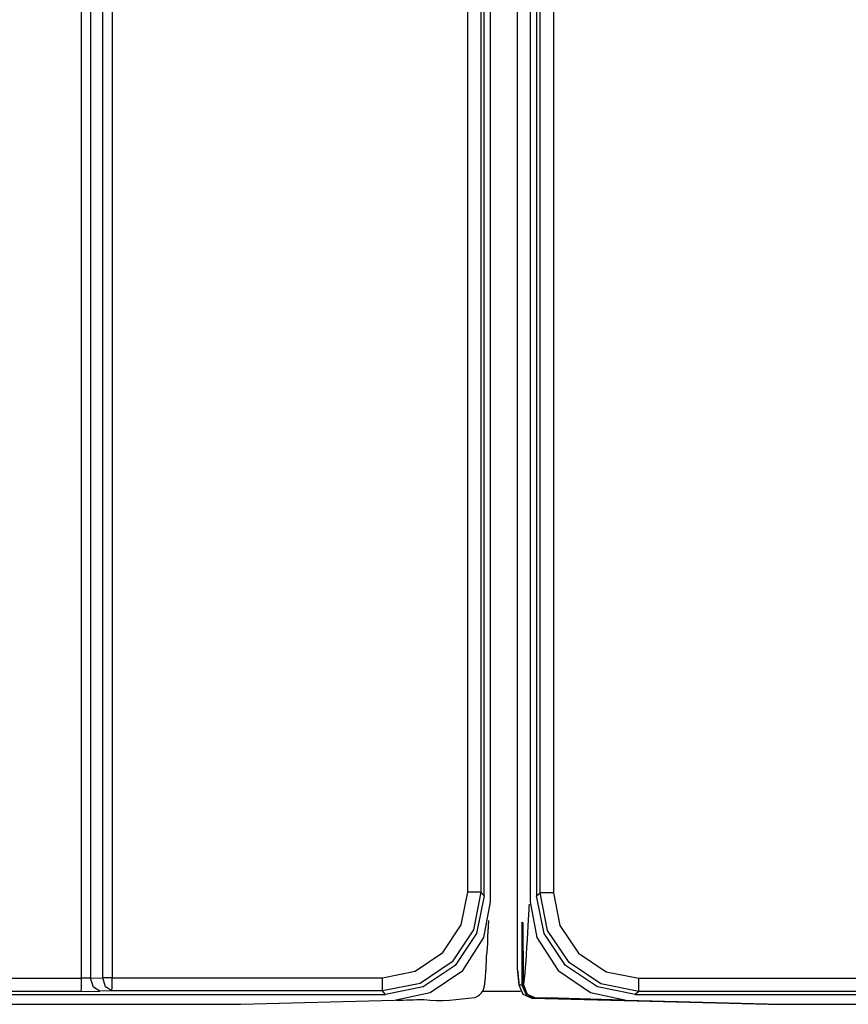
# Model space of a CAD drawing. Extents: x -92 to 151, y -167 to 128.
# Drawn here: x 126 to 139, y -49 to -34 of the extents above; entities that cross this region are included whole.
import ezdxf

# ---------------------------------------------------------------- set-up
doc = ezdxf.new("R2010")
doc.units = 0
doc.header["$MEASUREMENT"] = 0
doc.layers.add('VRSTVA_1', color=7, linetype='CONTINUOUS')

msp = doc.modelspace()

# ---------------------------------------------------------------- linework, layer by layer
at = {"layer": 'VRSTVA_1', "color": 7}
for points in [[(133.483, -4.888), (133.483, -47.698)], [(133.483, -4.888), (133.483, -47.698)], [(133.079, -47.232), (133.079, -5.354)], [(133.679, -5.354), (133.679, -47.232)], [(132.732, -47.088), (132.732, -5.498)], [(132.931, -5.498), (132.931, -47.088)], [(132.979, -47.143), (132.979, -5.442)], [(133.779, -5.442), (133.779, -47.143)], [(133.833, -47.097), (133.833, -5.49)], [(134.034, -5.49), (134.034, -47.097)], [(126.851, -48.396), (126.851, -29.324)], [(126.992, -29.324), (126.992, -48.393)], [(127.176, -48.388), (127.176, -29.324)], [(127.318, -29.324), (127.318, -48.388)], [(132.931, -47.088), (132.817, -47.662), (132.492, -48.149), (132.006, -48.474), (131.432, -48.588)], [(131.432, -48.388), (131.93, -48.289), (132.352, -48.007), (132.633, -47.586), (132.732, -47.088)], [(132.979, -47.143), (132.865, -47.717), (132.54, -48.204), (132.054, -48.529), (131.48, -48.643)], [(132.931, -47.088), (132.979, -47.143)], [(133.779, -47.143), (133.833, -47.097)], [(135.279, -48.643), (134.705, -48.529), (134.219, -48.204), (133.894, -47.717), (133.779, -47.143)], [(135.332, -48.596), (134.758, -48.481), (134.272, -48.157), (133.947, -47.67), (133.833, -47.097)], [(134.034, -47.097), (134.132, -47.594), (134.414, -48.015), (134.836, -48.297), (135.333, -48.396)], [(131.618, -48.732), (132.16, -48.615), (132.654, -48.279), (132.977, -47.777), (133.079, -47.232)], [(133.679, -47.232), (133.781, -47.777), (134.105, -48.279), (134.599, -48.615), (135.14, -48.732)], [(133.568, -47.618), (133.556, -47.55)], [(133.556, -47.55), (133.556, -48.499)], [(133.556, -47.55), (133.567, -47.55)], [(133.567, -47.55), (133.567, -47.552)], [(133.567, -47.55), (133.576, -48.406)], [(133.567, -47.552), (133.576, -48.408)], [(133.485, -48.248), (133.485, -48.258), (133.486, -48.268)], [(133.485, -48.248), (133.51, -48.499)], [(133.486, -48.268), (133.511, -48.519)], [(117.333, -48.396), (126.851, -48.396)], [(126.992, -48.393), (126.851, -48.396)], [(126.992, -48.393), (127.176, -48.388)], [(127.134, -48.592), (127.035, -48.533), (126.992, -48.393)], [(127.317, -48.588), (127.218, -48.528), (127.176, -48.388)], [(127.318, -48.388), (131.432, -48.388)], [(133.51, -48.499), (133.567, -48.639), (133.705, -48.698)], [(133.51, -48.499), (133.545, -48.499)], [(133.556, -48.499), (133.613, -48.639), (133.751, -48.698)], [(133.577, -48.499), (133.635, -48.639), (133.772, -48.698)], [(135.333, -48.396), (144.851, -48.396)], [(117.279, -48.643), (131.48, -48.643)], [(126.85, -48.596), (117.332, -48.596)], [(126.85, -48.596), (127.134, -48.592)], [(127.317, -48.588), (127.134, -48.592)], [(131.432, -48.588), (127.317, -48.588)], [(131.48, -48.643), (131.432, -48.588)], [(132.958, -48.594), (133.534, -48.594)], [(135.332, -48.596), (135.279, -48.643)], [(135.279, -48.643), (149.48, -48.643)], [(144.85, -48.596), (135.332, -48.596)], [(119.479, -48.793), (129.279, -48.793)], [(129.279, -48.793), (131.618, -48.732)], [(133.705, -48.698), (137.31, -48.793)], [(133.74, -48.698), (133.705, -48.698)], [(133.751, -48.698), (137.356, -48.793)], [(133.772, -48.698), (137.378, -48.793)], [(135.14, -48.732), (137.479, -48.793)], [(137.31, -48.793), (137.356, -48.793)], [(137.356, -48.792), (137.356, -48.793)], [(137.356, -48.793), (137.378, -48.793)], [(137.378, -48.793), (137.479, -48.793)], [(137.479, -48.793), (147.279, -48.793)]]:
    msp.add_lwpolyline(points, dxfattribs=at)
for points in [[(132.931, -47.088), (132.865, -47.088), (132.799, -47.088), (132.732, -47.088)], [(134.034, -47.097), (133.967, -47.097), (133.9, -47.097), (133.833, -47.097)], [(133.577, -48.499), (133.61, -48.499), (133.66, -47.376), (133.669, -47.271)], [(133.483, -47.698), (133.483, -47.881), (133.482, -48.065), (133.485, -48.248)], [(126.85, -48.596), (126.851, -48.529), (126.851, -48.463), (126.851, -48.396)], [(127.318, -48.388), (127.27, -48.388), (127.223, -48.388), (127.176, -48.388)], [(127.317, -48.588), (127.318, -48.521), (127.318, -48.455), (127.318, -48.388)], [(131.432, -48.588), (131.432, -48.521), (131.433, -48.455), (131.432, -48.388)], [(133.576, -48.404), (133.575, -48.436), (133.576, -48.467), (133.577, -48.499)], [(135.332, -48.596), (135.333, -48.529), (135.333, -48.463), (135.333, -48.396)], [(135.091, -48.731), (134.652, -48.72), (134.212, -48.698), (133.772, -48.698)]]:
    msp.add_open_spline(points, degree=3, dxfattribs=at)
for points, knots in [([(133.039, -47.729), (133.039, -47.729), (133.039, -47.728), (133.039, -47.728), (133.039, -47.728), (133.039, -47.728), (133.039, -47.728), (133.039, -47.716), (133.04, -47.704), (133.041, -47.692), (133.041, -47.692), (133.041, -47.691), (133.041, -47.691), (133.041, -47.691), (133.041, -47.691), (133.041, -47.691), (133.041, -47.691), (133.041, -47.69), (133.041, -47.69), (133.041, -47.69), (133.041, -47.69), (133.041, -47.69), (133.041, -47.69), (133.041, -47.69), (133.041, -47.69), (133.041, -47.69), (133.041, -47.69), (133.041, -47.69), (133.041, -47.69), (133.041, -47.689), (133.041, -47.689), (133.041, -47.689), (133.041, -47.689), (133.041, -47.689), (133.041, -47.689), (133.041, -47.688), (133.041, -47.688), (133.041, -47.688), (133.041, -47.688), (133.041, -47.688), (133.042, -47.676), (133.043, -47.665), (133.043, -47.653), (133.043, -47.653), (133.043, -47.653), (133.043, -47.653), (133.043, -47.653), (133.043, -47.652), (133.043, -47.652), (133.043, -47.652), (133.043, -47.652), (133.043, -47.652), (133.043, -47.652), (133.043, -47.651), (133.043, -47.651), (133.043, -47.651), (133.043, -47.651), (133.043, -47.651), (133.043, -47.651), (133.043, -47.65), (133.043, -47.65), (133.043, -47.65), (133.043, -47.65), (133.043, -47.65), (133.043, -47.65), (133.043, -47.65), (133.043, -47.65), (133.043, -47.65), (133.043, -47.65), (133.043, -47.65), (133.043, -47.65), (133.043, -47.649), (133.043, -47.649), (133.043, -47.649), (133.043, -47.649), (133.043, -47.649), (133.045, -47.627), (133.046, -47.604), (133.048, -47.582), (133.048, -47.582), (133.048, -47.581), (133.048, -47.581), (133.048, -47.581), (133.048, -47.581), (133.048, -47.581), (133.048, -47.581), (133.048, -47.58), (133.048, -47.58), (133.048, -47.58), (133.048, -47.58), (133.048, -47.58), (133.048, -47.58), (133.048, -47.58), (133.048, -47.58), (133.048, -47.58), (133.048, -47.58), (133.048, -47.58), (133.048, -47.575), (133.048, -47.571), (133.048, -47.566), (133.048, -47.566), (133.048, -47.566), (133.048, -47.566), (133.048, -47.566), (133.048, -47.566), (133.048, -47.566), (133.048, -47.566), (133.048, -47.565), (133.048, -47.565), (133.048, -47.564), (133.049, -47.564), (133.049, -47.563), (133.049, -47.563), (133.049, -47.562), (133.049, -47.562), (133.049, -47.562), (133.049, -47.561), (133.049, -47.56), (133.049, -47.56), (133.049, -47.56), (133.049, -47.56), (133.049, -47.56), (133.049, -47.56), (133.049, -47.56), (133.05, -47.555), (133.05, -47.549), (133.05, -47.544), (133.05, -47.544), (133.05, -47.544), (133.05, -47.544), (133.05, -47.544), (133.05, -47.543), (133.05, -47.543), (133.05, -47.543), (133.05, -47.543), (133.05, -47.543), (133.05, -47.543), (133.05, -47.543), (133.05, -47.543), (133.05, -47.543), (133.05, -47.542), (133.05, -47.542), (133.05, -47.542), (133.05, -47.542), (133.05, -47.542), (133.05, -47.542), (133.05, -47.542), (133.05, -47.542), (133.05, -47.542), (133.05, -47.542), (133.05, -47.542), (133.05, -47.542), (133.05, -47.542), (133.05, -47.542), (133.05, -47.542), (133.05, -47.541), (133.05, -47.541), (133.05, -47.541), (133.05, -47.541), (133.05, -47.541), (133.05, -47.541), (133.05, -47.54), (133.05, -47.54), (133.05, -47.54), (133.05, -47.54), (133.05, -47.54), (133.05, -47.54), (133.05, -47.54), (133.05, -47.54), (133.05, -47.54), (133.05, -47.54), (133.05, -47.54), (133.05, -47.54), (133.05, -47.54), (133.05, -47.54), (133.05, -47.54), (133.05, -47.539), (133.05, -47.539), (133.05, -47.539), (133.05, -47.539), (133.05, -47.539), (133.05, -47.539), (133.05, -47.538), (133.05, -47.538), (133.05, -47.538), (133.05, -47.538), (133.05, -47.538), (133.05, -47.538), (133.05, -47.537), (133.05, -47.537), (133.05, -47.537), (133.05, -47.537), (133.05, -47.537), (133.05, -47.537), (133.05, -47.537), (133.05, -47.537), (133.05, -47.537), (133.05, -47.537), (133.05, -47.537), (133.05, -47.537), (133.05, -47.536), (133.05, -47.536), (133.05, -47.536), (133.05, -47.536), (133.05, -47.536), (133.05, -47.536), (133.05, -47.535), (133.05, -47.535), (133.05, -47.535), (133.05, -47.535), (133.05, -47.535), (133.05, -47.535), (133.05, -47.535), (133.05, -47.535), (133.05, -47.535), (133.05, -47.535), (133.05, -47.535), (133.05, -47.535), (133.051, -47.534), (133.051, -47.534), (133.051, -47.534), (133.051, -47.533), (133.051, -47.533), (133.051, -47.533), (133.051, -47.533), (133.051, -47.533), (133.051, -47.533), (133.051, -47.533), (133.051, -47.533), (133.051, -47.533), (133.051, -47.532), (133.051, -47.532), (133.051, -47.53), (133.051, -47.528), (133.051, -47.526), (133.051, -47.526), (133.051, -47.526), (133.051, -47.526), (133.051, -47.526), (133.051, -47.526), (133.051, -47.526), (133.051, -47.526), (133.051, -47.525), (133.051, -47.525), (133.051, -47.525), (133.051, -47.525), (133.051, -47.525), (133.051, -47.525), (133.051, -47.524), (133.051, -47.524), (133.051, -47.524), (133.051, -47.524), (133.051, -47.524), (133.051, -47.524), (133.051, -47.524), (133.051, -47.524), (133.051, -47.524), (133.051, -47.524), (133.051, -47.524), (133.051, -47.524), (133.051, -47.524), (133.051, -47.524), (133.051, -47.524), (133.051, -47.523), (133.051, -47.523), (133.051, -47.523), (133.051, -47.523), (133.051, -47.523), (133.051, -47.523), (133.051, -47.523), (133.051, -47.523), (133.051, -47.523), (133.051, -47.522), (133.051, -47.522), (133.051, -47.522), (133.051, -47.522), (133.051, -47.522), (133.051, -47.522), (133.052, -47.522), (133.052, -47.522), (133.052, -47.521), (133.052, -47.52), (133.052, -47.518)], [0, 0, 0, 0, 1, 1, 1, 2, 2, 2, 3, 3, 3, 4, 4, 4, 5, 5, 5, 6, 6, 6, 7, 7, 7, 8, 8, 8, 9, 9, 9, 10, 10, 10, 11, 11, 11, 12, 12, 12, 13, 13, 13, 14, 14, 14, 15, 15, 15, 16, 16, 16, 17, 17, 17, 18, 18, 18, 19, 19, 19, 20, 20, 20, 21, 21, 21, 22, 22, 22, 23, 23, 23, 24, 24, 24, 25, 25, 25, 26, 26, 26, 27, 27, 27, 28, 28, 28, 29, 29, 29, 30, 30, 30, 31, 31, 31, 32, 32, 32, 33, 33, 33, 34, 34, 34, 35, 35, 35, 36, 36, 36, 37, 37, 37, 38, 38, 38, 39, 39, 39, 40, 40, 40, 41, 41, 41, 42, 42, 42, 43, 43, 43, 44, 44, 44, 45, 45, 45, 46, 46, 46, 47, 47, 47, 48, 48, 48, 49, 49, 49, 50, 50, 50, 51, 51, 51, 52, 52, 52, 53, 53, 53, 54, 54, 54, 55, 55, 55, 56, 56, 56, 57, 57, 57, 58, 58, 58, 59, 59, 59, 60, 60, 60, 61, 61, 61, 62, 62, 62, 63, 63, 63, 64, 64, 64, 65, 65, 65, 66, 66, 66, 67, 67, 67, 68, 68, 68, 69, 69, 69, 70, 70, 70, 71, 71, 71, 72, 72, 72, 73, 73, 73, 74, 74, 74, 75, 75, 75, 76, 76, 76, 77, 77, 77, 78, 78, 78, 79, 79, 79, 80, 80, 80, 81, 81, 81, 82, 82, 82, 83, 83, 83, 84, 84, 84, 85, 85, 85, 86, 86, 86, 87, 87, 87, 88, 88, 88, 89, 89, 89, 90, 90, 90, 91, 91, 91, 92, 92, 92, 93, 93, 93, 94, 94, 94, 94]), ([(132.99, -48.483), (132.99, -48.483), (132.99, -48.482), (132.99, -48.482), (132.99, -48.482), (132.99, -48.482), (132.99, -48.482), (132.99, -48.482), (132.99, -48.482), (132.99, -48.482), (132.99, -48.482), (132.99, -48.482), (132.99, -48.482), (132.99, -48.482), (132.991, -48.482), (132.991, -48.482), (132.991, -48.482), (132.991, -48.481), (132.991, -48.481), (132.991, -48.481), (132.991, -48.481), (132.991, -48.481), (132.991, -48.481), (132.991, -48.481), (132.991, -48.481), (132.991, -48.481), (132.991, -48.481), (132.991, -48.481), (132.991, -48.481), (132.991, -48.481), (132.991, -48.481), (132.991, -48.481), (132.991, -48.481), (132.991, -48.481), (132.991, -48.481), (132.991, -48.481), (132.991, -48.481), (132.991, -48.481), (132.991, -48.481), (132.991, -48.481), (132.991, -48.481), (132.991, -48.48), (132.991, -48.48), (132.991, -48.48), (132.991, -48.48), (132.991, -48.48), (132.991, -48.48), (132.991, -48.48), (132.991, -48.48), (132.991, -48.48), (132.991, -48.479), (132.991, -48.479), (132.991, -48.479), (132.991, -48.479), (132.991, -48.479), (132.991, -48.479), (132.991, -48.479), (132.991, -48.479), (132.991, -48.479), (132.991, -48.479), (132.991, -48.479), (132.991, -48.479), (132.991, -48.479), (132.991, -48.479), (132.991, -48.479), (132.991, -48.479), (132.991, -48.479), (132.991, -48.479), (132.991, -48.479), (132.991, -48.479), (132.991, -48.479), (132.991, -48.479), (132.991, -48.479), (132.991, -48.479), (132.991, -48.478), (132.991, -48.478), (132.991, -48.478), (132.991, -48.478), (132.991, -48.478), (132.991, -48.478), (132.991, -48.478), (132.991, -48.478), (132.991, -48.478), (132.991, -48.477), (132.991, -48.477), (132.991, -48.477), (132.991, -48.477), (132.991, -48.477), (132.991, -48.477), (132.991, -48.477), (132.991, -48.477), (132.991, -48.477), (132.991, -48.477), (132.991, -48.477), (132.991, -48.477), (132.991, -48.477), (132.991, -48.477), (132.991, -48.477), (132.991, -48.477), (132.991, -48.477), (132.991, -48.477), (132.991, -48.477), (132.991, -48.477), (132.991, -48.477), (132.991, -48.476), (132.991, -48.476), (132.991, -48.476), (132.991, -48.476), (132.991, -48.476), (132.991, -48.476), (132.991, -48.476), (132.991, -48.476), (132.991, -48.476), (132.991, -48.476), (132.991, -48.476), (132.991, -48.476), (132.991, -48.475), (132.991, -48.475), (132.991, -48.475), (132.991, -48.475), (132.991, -48.475), (132.991, -48.475), (132.991, -48.475), (132.991, -48.475), (132.991, -48.475), (132.991, -48.475), (132.991, -48.475), (132.991, -48.475), (132.991, -48.475), (132.991, -48.475), (132.991, -48.475), (132.992, -48.475), (132.992, -48.475), (132.992, -48.475), (132.992, -48.475), (132.992, -48.475), (132.992, -48.475), (132.992, -48.475), (132.992, -48.475), (132.992, -48.475), (132.992, -48.475), (132.992, -48.475), (132.992, -48.475), (132.992, -48.474), (132.992, -48.474), (132.992, -48.474), (132.992, -48.474), (132.992, -48.474), (132.992, -48.474), (132.992, -48.474), (132.992, -48.474), (132.992, -48.474), (132.992, -48.474), (132.992, -48.474), (132.992, -48.474), (132.992, -48.473), (132.992, -48.473), (132.992, -48.473), (132.992, -48.473), (132.992, -48.473), (132.992, -48.473), (132.992, -48.473), (132.992, -48.473), (132.992, -48.473), (132.992, -48.472), (132.992, -48.472), (132.992, -48.472), (132.992, -48.472), (132.992, -48.472), (132.992, -48.472), (132.992, -48.472), (132.992, -48.472), (132.992, -48.472), (132.992, -48.472), (132.992, -48.472), (132.992, -48.472), (132.992, -48.472), (132.992, -48.472), (132.992, -48.472), (132.992, -48.471), (132.992, -48.471), (132.992, -48.471), (132.992, -48.471), (132.992, -48.471), (132.992, -48.471), (132.992, -48.471), (132.992, -48.471), (132.992, -48.471), (132.992, -48.47), (132.992, -48.47), (132.992, -48.468), (132.993, -48.465), (132.993, -48.463), (132.993, -48.463), (132.993, -48.462), (132.993, -48.462), (132.993, -48.462), (132.993, -48.462), (132.993, -48.462), (132.993, -48.462), (132.993, -48.461), (132.993, -48.461), (132.993, -48.461), (132.993, -48.461), (132.993, -48.461), (132.993, -48.461), (132.993, -48.461), (132.993, -48.461), (132.993, -48.461), (132.993, -48.461), (132.993, -48.461), (132.993, -48.461), (132.993, -48.46), (132.993, -48.46), (132.993, -48.46), (132.993, -48.46), (132.993, -48.46), (132.993, -48.46), (132.993, -48.459), (132.993, -48.459), (132.993, -48.459), (132.993, -48.459), (132.993, -48.459), (132.993, -48.459), (132.993, -48.459), (132.993, -48.459), (132.993, -48.459), (132.993, -48.459), (132.993, -48.459), (132.993, -48.459), (132.993, -48.459), (132.993, -48.459), (132.993, -48.459), (132.993, -48.458), (132.993, -48.458), (132.993, -48.458), (132.993, -48.458), (132.993, -48.458), (132.993, -48.458), (132.993, -48.457), (132.993, -48.457), (132.993, -48.457), (132.994, -48.457), (132.994, -48.457), (132.994, -48.456), (132.994, -48.455), (132.994, -48.454), (132.994, -48.454), (132.994, -48.453), (132.994, -48.453), (132.994, -48.453), (132.994, -48.453), (132.994, -48.453), (132.994, -48.453), (132.994, -48.453), (132.994, -48.453), (132.994, -48.453), (132.994, -48.452), (132.994, -48.452), (132.994, -48.452), (132.994, -48.452), (132.994, -48.452), (132.994, -48.451), (132.994, -48.449), (132.994, -48.448), (132.994, -48.448), (132.994, -48.448), (132.994, -48.448), (132.994, -48.448), (132.994, -48.448), (132.994, -48.448), (132.994, -48.448), (132.994, -48.448), (132.994, -48.448), (132.994, -48.448), (132.994, -48.447), (132.994, -48.447), (132.994, -48.447), (132.994, -48.447), (132.994, -48.447), (132.994, -48.447), (132.994, -48.446), (132.994, -48.446), (132.994, -48.446), (132.994, -48.446), (132.994, -48.446), (132.994, -48.446), (132.995, -48.446), (132.995, -48.446), (132.995, -48.446), (132.995, -48.446), (132.995, -48.446), (132.995, -48.446), (132.995, -48.445), (132.995, -48.445), (132.995, -48.445), (132.995, -48.445), (132.995, -48.445), (132.995, -48.445), (132.995, -48.444), (132.995, -48.444), (132.995, -48.444), (132.995, -48.444), (132.995, -48.444), (132.995, -48.444), (132.995, -48.444), (132.995, -48.444), (132.995, -48.444), (132.995, -48.444), (132.995, -48.444), (132.995, -48.444), (132.995, -48.443), (132.995, -48.443), (132.995, -48.443), (132.995, -48.443), (132.995, -48.443), (132.995, -48.443), (132.995, -48.443), (132.995, -48.443), (132.995, -48.443), (132.995, -48.442), (132.995, -48.442), (132.995, -48.442), (132.995, -48.442), (132.995, -48.442), (132.995, -48.442), (132.995, -48.442), (132.995, -48.442), (132.995, -48.442), (132.995, -48.441), (132.995, -48.441), (132.995, -48.441), (132.995, -48.441), (132.995, -48.441), (132.995, -48.441), (132.995, -48.441), (132.995, -48.441), (132.995, -48.441), (132.995, -48.441), (132.995, -48.441), (132.995, -48.441), (132.995, -48.441), (132.995, -48.441), (132.995, -48.441), (132.995, -48.44), (132.995, -48.44), (132.995, -48.44), (132.995, -48.44), (132.995, -48.44), (132.995, -48.44), (132.995, -48.44), (132.995, -48.44), (132.995, -48.44), (132.995, -48.439), (132.995, -48.439), (132.995, -48.439), (132.995, -48.439), (132.995, -48.439), (132.995, -48.439), (132.995, -48.439), (132.995, -48.439), (132.995, -48.439), (132.995, -48.439), (132.995, -48.439), (132.995, -48.439), (132.995, -48.439), (132.995, -48.439), (132.995, -48.439), (132.995, -48.438), (132.995, -48.438), (132.995, -48.438), (132.995, -48.438), (132.995, -48.438), (132.995, -48.438), (132.995, -48.437), (132.995, -48.437), (132.995, -48.437), (132.996, -48.437), (132.996, -48.437), (132.996, -48.437), (132.996, -48.437), (132.996, -48.437), (132.996, -48.437), (132.996, -48.437), (132.996, -48.437), (132.996, -48.437), (132.996, -48.436), (132.996, -48.436), (132.996, -48.436), (132.996, -48.436), (132.996, -48.436), (132.996, -48.436), (132.996, -48.435), (132.996, -48.435), (132.996, -48.435), (132.996, -48.435), (132.996, -48.435), (132.996, -48.435), (132.996, -48.435), (132.996, -48.435), (132.996, -48.435), (132.996, -48.435), (132.996, -48.435), (132.996, -48.435), (132.996, -48.434), (132.996, -48.434), (132.996, -48.434), (132.996, -48.434), (132.996, -48.434), (132.996, -48.434), (132.996, -48.433), (132.996, -48.433), (132.996, -48.433), (132.996, -48.433), (132.996, -48.433), (132.996, -48.433), (132.996, -48.433), (132.996, -48.433), (132.996, -48.433), (132.996, -48.433), (132.996, -48.433), (132.996, -48.433), (132.996, -48.432), (132.996, -48.432), (132.996, -48.432), (132.996, -48.432), (132.996, -48.432), (132.996, -48.432), (132.996, -48.432), (132.996, -48.432), (132.996, -48.432), (132.996, -48.431), (132.996, -48.431), (132.996, -48.431), (132.996, -48.431), (132.996, -48.431), (132.996, -48.431), (132.996, -48.43), (132.996, -48.43), (132.996, -48.43), (132.996, -48.43), (132.996, -48.43), (132.996, -48.43), (132.997, -48.43), (132.997, -48.43), (132.997, -48.43), (132.997, -48.43), (132.997, -48.43), (132.997, -48.43), (132.997, -48.43), (132.997, -48.43), (132.997, -48.43), (132.997, -48.43), (132.997, -48.43), (132.997, -48.43), (132.997, -48.429), (132.997, -48.429), (132.997, -48.429), (132.997, -48.429), (132.997, -48.429), (132.997, -48.429), (132.997, -48.429), (132.997, -48.429), (132.997, -48.429), (132.997, -48.428), (132.997, -48.428), (132.997, -48.428), (132.997, -48.428), (132.997, -48.428), (132.997, -48.428), (132.997, -48.428), (132.997, -48.428), (132.997, -48.428), (132.997, -48.428), (132.997, -48.428), (132.997, -48.428), (132.997, -48.428), (132.997, -48.428), (132.997, -48.428), (132.997, -48.428), (132.997, -48.428), (132.997, -48.428), (132.997, -48.427), (132.997, -48.427), (132.997, -48.427), (132.997, -48.427), (132.997, -48.427), (132.997, -48.426), (132.997, -48.425), (132.997, -48.424), (132.997, -48.424), (132.997, -48.423), (132.997, -48.423), (132.997, -48.422), (132.997, -48.422), (132.997, -48.421), (132.997, -48.421), (132.997, -48.42), (132.997, -48.42), (132.997, -48.42), (132.997, -48.42), (132.997, -48.42), (132.997, -48.42), (132.997, -48.419), (132.997, -48.419), (132.997, -48.419), (132.997, -48.419), (132.997, -48.419), (132.997, -48.419), (132.997, -48.419), (132.997, -48.419), (132.997, -48.419), (132.997, -48.419), (132.997, -48.419), (132.997, -48.419), (132.997, -48.419), (132.997, -48.419), (132.997, -48.419), (132.997, -48.419), (132.997, -48.419), (132.997, -48.419), (132.997, -48.418), (132.997, -48.418), (132.997, -48.418), (132.997, -48.418), (132.997, -48.418), (132.997, -48.418), (132.998, -48.417), (132.998, -48.417), (132.998, -48.417), (132.998, -48.417), (132.998, -48.417), (132.998, -48.417), (132.998, -48.417), (132.998, -48.417), (132.998, -48.417), (132.998, -48.417), (132.998, -48.417), (132.998, -48.417), (132.998, -48.417), (132.998, -48.417), (132.998, -48.417), (132.998, -48.417), (132.998, -48.417), (132.998, -48.417), (132.998, -48.417), (132.998, -48.417), (132.998, -48.417), (132.998, -48.416), (132.998, -48.416), (132.998, -48.416), (132.998, -48.416), (132.998, -48.416), (132.998, -48.416), (132.998, -48.416), (132.998, -48.416), (132.998, -48.416), (132.998, -48.415), (132.998, -48.415), (132.998, -48.415), (132.998, -48.415), (132.998, -48.415), (132.998, -48.415), (132.998, -48.415), (132.998, -48.415), (132.998, -48.415), (132.998, -48.415), (132.998, -48.415), (132.998, -48.415), (132.998, -48.415), (132.998, -48.415), (132.998, -48.415), (132.998, -48.415), (132.998, -48.415), (132.998, -48.415), (132.998, -48.414), (132.998, -48.414), (132.998, -48.414), (132.998, -48.414), (132.998, -48.414), (132.998, -48.414), (132.998, -48.413), (132.998, -48.413), (132.998, -48.413), (132.998, -48.413), (132.998, -48.413), (132.998, -48.413), (132.998, -48.413), (132.998, -48.413), (132.998, -48.413), (132.998, -48.413), (132.998, -48.413), (132.998, -48.413), (132.998, -48.413), (132.998, -48.413), (132.998, -48.413), (132.998, -48.412), (132.998, -48.412), (132.998, -48.412), (132.998, -48.412), (132.998, -48.412), (132.998, -48.411), (132.998, -48.409), (132.998, -48.408), (132.998, -48.408), (132.999, -48.408), (132.999, -48.408), (132.999, -48.408), (132.999, -48.407), (132.999, -48.407), (132.999, -48.407), (132.999, -48.407), (132.999, -48.407), (132.999, -48.407), (132.999, -48.406), (132.999, -48.406), (132.999, -48.406), (132.999, -48.406), (132.999, -48.406), (132.999, -48.405), (132.999, -48.404), (132.999, -48.403), (132.999, -48.403), (132.999, -48.402), (132.999, -48.402), (132.999, -48.402), (132.999, -48.402), (132.999, -48.402), (132.999, -48.402), (132.999, -48.402), (132.999, -48.402), (132.999, -48.402), (132.999, -48.401), (132.999, -48.401), (132.999, -48.401), (132.999, -48.401), (132.999, -48.401), (132.999, -48.401), (132.999, -48.4), (132.999, -48.4), (132.999, -48.399), (132.999, -48.399), (132.999, -48.398), (132.999, -48.398), (132.999, -48.398), (132.999, -48.398), (132.999, -48.398), (132.999, -48.397), (132.999, -48.397), (132.999, -48.397), (132.999, -48.397), (132.999, -48.397), (132.999, -48.397), (132.999, -48.397), (132.999, -48.397), (132.999, -48.397), (132.999, -48.397), (132.999, -48.397), (132.999, -48.397), (132.999, -48.397), (132.999, -48.397), (132.999, -48.397), (132.999, -48.396), (132.999, -48.396), (132.999, -48.396), (132.999, -48.396), (132.999, -48.396), (132.999, -48.396), (132.999, -48.396), (132.999, -48.396), (132.999, -48.396), (132.999, -48.395), (132.999, -48.395), (132.999, -48.395), (132.999, -48.395), (132.999, -48.395), (132.999, -48.395), (132.999, -48.395), (132.999, -48.395), (132.999, -48.395), (132.999, -48.395), (132.999, -48.395), (132.999, -48.395), (133, -48.394), (133, -48.394), (133, -48.394), (133, -48.394), (133, -48.394), (133, -48.394), (133, -48.393), (133, -48.393), (133, -48.393), (133, -48.393), (133, -48.393), (133, -48.393), (133, -48.393), (133, -48.393), (133, -48.393), (133, -48.393), (133, -48.393), (133, -48.393), (133, -48.392), (133, -48.392), (133, -48.392), (133, -48.391), (133, -48.391), (133, -48.391), (133, -48.391), (133, -48.391), (133, -48.391), (133, -48.391), (133, -48.391), (133, -48.391), (133, -48.391), (133, -48.391), (133, -48.391), (133, -48.39), (133, -48.39), (133, -48.39), (133, -48.39), (133, -48.39), (132.999, -48.388), (133, -48.387), (133, -48.386), (133, -48.386), (133, -48.386), (133, -48.386), (133, -48.386), (133, -48.385), (133, -48.385), (133, -48.385), (133, -48.385), (133, -48.385), (133, -48.385), (133, -48.384), (133, -48.384), (133, -48.384), (133.001, -48.384), (133.001, -48.384), (133.001, -48.384), (133.001, -48.384), (133.001, -48.384), (133.001, -48.384), (133.001, -48.383), (133.001, -48.383), (133.001, -48.383), (133.001, -48.383), (133.001, -48.383), (133.001, -48.383), (133.001, -48.382), (133.001, -48.382), (133.001, -48.382), (133.001, -48.382), (133.001, -48.382), (133.001, -48.382), (133.001, -48.382), (133.001, -48.382), (133.001, -48.382), (133.001, -48.382), (133.001, -48.382), (133.001, -48.382), (133.001, -48.381), (133.001, -48.381), (133.001, -48.381), (133.001, -48.381), (133.001, -48.381), (133.001, -48.381), (133.001, -48.38), (133.001, -48.38), (133.001, -48.38), (133.001, -48.38), (133.001, -48.38), (133.001, -48.38), (133.001, -48.379), (133.001, -48.379), (133.001, -48.379), (133.001, -48.379), (133.001, -48.379), (133.001, -48.379), (133.001, -48.379), (133.001, -48.379), (133.001, -48.379), (133.001, -48.379), (133.001, -48.379), (133.001, -48.379), (133.001, -48.379), (133.001, -48.379), (133.001, -48.379), (133.001, -48.378), (133.001, -48.378), (133.001, -48.378), (133.001, -48.378), (133.001, -48.378), (133.001, -48.378), (133.001, -48.378), (133.001, -48.378), (133.001, -48.378), (133.001, -48.377), (133.001, -48.377), (133.001, -48.377), (133.001, -48.377), (133.001, -48.377), (133.001, -48.377), (133.001, -48.377), (133.001, -48.377), (133.001, -48.377), (133.001, -48.377), (133.001, -48.377), (133.001, -48.377), (133.001, -48.377), (133.001, -48.377), (133.001, -48.377), (133.001, -48.377), (133.001, -48.377), (133.001, -48.377), (133.001, -48.377), (133.001, -48.377), (133.001, -48.377), (133.001, -48.376), (133.001, -48.376), (133.001, -48.376), (133.001, -48.376), (133.001, -48.376), (133.001, -48.376), (133.001, -48.375), (133.001, -48.375), (133.001, -48.375), (133.001, -48.375), (133.001, -48.375), (133.001, -48.375), (133.001, -48.375), (133.001, -48.375), (133.001, -48.375), (133.001, -48.375), (133.001, -48.375), (133, -48.372), (133.001, -48.369), (133.002, -48.366), (133.002, -48.366), (133.002, -48.366), (133.002, -48.366), (133.002, -48.366), (133.002, -48.366), (133.002, -48.366), (133.004, -48.337), (133.006, -48.308), (133.008, -48.279), (133.008, -48.279), (133.008, -48.278), (133.008, -48.278), (133.008, -48.278), (133.008, -48.278), (133.008, -48.278), (133.008, -48.277), (133.008, -48.276), (133.008, -48.275), (133.008, -48.275), (133.008, -48.275), (133.008, -48.275), (133.008, -48.275), (133.008, -48.275), (133.008, -48.275), (133.008, -48.275), (133.008, -48.274), (133.008, -48.274), (133.008, -48.274), (133.008, -48.274), (133.008, -48.274), (133.008, -48.274), (133.008, -48.274), (133.008, -48.274), (133.008, -48.274), (133.008, -48.273), (133.008, -48.273), (133.008, -48.273), (133.008, -48.273), (133.008, -48.273), (133.008, -48.273), (133.008, -48.273), (133.008, -48.273), (133.008, -48.273), (133.008, -48.273), (133.008, -48.273), (133.008, -48.273), (133.008, -48.272), (133.008, -48.272), (133.008, -48.272), (133.008, -48.272), (133.008, -48.272), (133.008, -48.272), (133.009, -48.271), (133.009, -48.271), (133.009, -48.271), (133.009, -48.271), (133.009, -48.271), (133.009, -48.271), (133.009, -48.271), (133.009, -48.271), (133.009, -48.271), (133.009, -48.271), (133.009, -48.271), (133.009, -48.089), (133.039, -47.91), (133.039, -47.729)], [0, 0, 0, 0, 1, 1, 1, 2, 2, 2, 3, 3, 3, 4, 4, 4, 5, 5, 5, 6, 6, 6, 7, 7, 7, 8, 8, 8, 9, 9, 9, 10, 10, 10, 11, 11, 11, 12, 12, 12, 13, 13, 13, 14, 14, 14, 15, 15, 15, 16, 16, 16, 17, 17, 17, 18, 18, 18, 19, 19, 19, 20, 20, 20, 21, 21, 21, 22, 22, 22, 23, 23, 23, 24, 24, 24, 25, 25, 25, 26, 26, 26, 27, 27, 27, 28, 28, 28, 29, 29, 29, 30, 30, 30, 31, 31, 31, 32, 32, 32, 33, 33, 33, 34, 34, 34, 35, 35, 35, 36, 36, 36, 37, 37, 37, 38, 38, 38, 39, 39, 39, 40, 40, 40, 41, 41, 41, 42, 42, 42, 43, 43, 43, 44, 44, 44, 45, 45, 45, 46, 46, 46, 47, 47, 47, 48, 48, 48, 49, 49, 49, 50, 50, 50, 51, 51, 51, 52, 52, 52, 53, 53, 53, 54, 54, 54, 55, 55, 55, 56, 56, 56, 57, 57, 57, 58, 58, 58, 59, 59, 59, 60, 60, 60, 61, 61, 61, 62, 62, 62, 63, 63, 63, 64, 64, 64, 65, 65, 65, 66, 66, 66, 67, 67, 67, 68, 68, 68, 69, 69, 69, 70, 70, 70, 71, 71, 71, 72, 72, 72, 73, 73, 73, 74, 74, 74, 75, 75, 75, 76, 76, 76, 77, 77, 77, 78, 78, 78, 79, 79, 79, 80, 80, 80, 81, 81, 81, 82, 82, 82, 83, 83, 83, 84, 84, 84, 85, 85, 85, 86, 86, 86, 87, 87, 87, 88, 88, 88, 89, 89, 89, 90, 90, 90, 91, 91, 91, 92, 92, 92, 93, 93, 93, 94, 94, 94, 95, 95, 95, 96, 96, 96, 97, 97, 97, 98, 98, 98, 99, 99, 99, 100, 100, 100, 101, 101, 101, 102, 102, 102, 103, 103, 103, 104, 104, 104, 105, 105, 105, 106, 106, 106, 107, 107, 107, 108, 108, 108, 109, 109, 109, 110, 110, 110, 111, 111, 111, 112, 112, 112, 113, 113, 113, 114, 114, 114, 115, 115, 115, 116, 116, 116, 117, 117, 117, 118, 118, 118, 119, 119, 119, 120, 120, 120, 121, 121, 121, 122, 122, 122, 123, 123, 123, 124, 124, 124, 125, 125, 125, 126, 126, 126, 127, 127, 127, 128, 128, 128, 129, 129, 129, 130, 130, 130, 131, 131, 131, 132, 132, 132, 133, 133, 133, 134, 134, 134, 135, 135, 135, 136, 136, 136, 137, 137, 137, 138, 138, 138, 139, 139, 139, 140, 140, 140, 141, 141, 141, 142, 142, 142, 143, 143, 143, 144, 144, 144, 145, 145, 145, 146, 146, 146, 147, 147, 147, 148, 148, 148, 149, 149, 149, 150, 150, 150, 151, 151, 151, 152, 152, 152, 153, 153, 153, 154, 154, 154, 155, 155, 155, 156, 156, 156, 157, 157, 157, 158, 158, 158, 159, 159, 159, 160, 160, 160, 161, 161, 161, 162, 162, 162, 163, 163, 163, 164, 164, 164, 165, 165, 165, 166, 166, 166, 167, 167, 167, 168, 168, 168, 169, 169, 169, 170, 170, 170, 171, 171, 171, 172, 172, 172, 173, 173, 173, 174, 174, 174, 175, 175, 175, 176, 176, 176, 177, 177, 177, 178, 178, 178, 179, 179, 179, 180, 180, 180, 181, 181, 181, 182, 182, 182, 183, 183, 183, 184, 184, 184, 185, 185, 185, 186, 186, 186, 187, 187, 187, 188, 188, 188, 189, 189, 189, 190, 190, 190, 191, 191, 191, 192, 192, 192, 193, 193, 193, 194, 194, 194, 195, 195, 195, 196, 196, 196, 197, 197, 197, 198, 198, 198, 199, 199, 199, 200, 200, 200, 201, 201, 201, 202, 202, 202, 203, 203, 203, 204, 204, 204, 205, 205, 205, 206, 206, 206, 207, 207, 207, 208, 208, 208, 209, 209, 209, 210, 210, 210, 211, 211, 211, 212, 212, 212, 213, 213, 213, 214, 214, 214, 215, 215, 215, 216, 216, 216, 217, 217, 217, 218, 218, 218, 219, 219, 219, 220, 220, 220, 221, 221, 221, 222, 222, 222, 223, 223, 223, 224, 224, 224, 225, 225, 225, 226, 226, 226, 227, 227, 227, 228, 228, 228, 229, 229, 229, 230, 230, 230, 231, 231, 231, 232, 232, 232, 233, 233, 233, 234, 234, 234, 235, 235, 235, 236, 236, 236, 237, 237, 237, 238, 238, 238, 239, 239, 239, 240, 240, 240, 241, 241, 241, 242, 242, 242, 243, 243, 243, 244, 244, 244, 245, 245, 245, 246, 246, 246, 247, 247, 247, 248, 248, 248, 249, 249, 249, 250, 250, 250, 251, 251, 251, 252, 252, 252, 253, 253, 253, 254, 254, 254, 255, 255, 255, 256, 256, 256, 257, 257, 257, 258, 258, 258, 259, 259, 259, 260, 260, 260, 261, 261, 261, 262, 262, 262, 263, 263, 263, 264, 264, 264, 265, 265, 265, 266, 266, 266, 267, 267, 267, 268, 268, 268, 269, 269, 269, 270, 270, 270, 271, 271, 271, 272, 272, 272, 273, 273, 273, 274, 274, 274, 275, 275, 275, 276, 276, 276, 277, 277, 277, 278, 278, 278, 279, 279, 279, 280, 280, 280, 281, 281, 281, 282, 282, 282, 283, 283, 283, 284, 284, 284, 285, 285, 285, 286, 286, 286, 287, 287, 287, 288, 288, 288, 289, 289, 289, 290, 290, 290, 291, 291, 291, 292, 292, 292, 293, 293, 293, 294, 294, 294, 295, 295, 295, 296, 296, 296, 297, 297, 297, 298, 298, 298, 299, 299, 299, 300, 300, 300, 301, 301, 301, 301]), ([(132.063, -48.719), (132.32, -48.759), (132.583, -48.717), (132.839, -48.69), (132.839, -48.69), (132.841, -48.69), (132.841, -48.69), (132.841, -48.69), (132.843, -48.69), (132.843, -48.69), (132.898, -48.661), (132.93, -48.64), (132.963, -48.585), (132.963, -48.585), (132.963, -48.584), (132.963, -48.584), (132.965, -48.58), (132.967, -48.576), (132.969, -48.572), (132.969, -48.572), (132.969, -48.572), (132.969, -48.572), (132.969, -48.572), (132.969, -48.572), (132.969, -48.572), (132.969, -48.572), (132.97, -48.571), (132.97, -48.571), (132.97, -48.571), (132.97, -48.571), (132.97, -48.571), (132.97, -48.571), (132.97, -48.57), (132.97, -48.57), (132.97, -48.57), (132.97, -48.57), (132.97, -48.57), (132.97, -48.57), (132.97, -48.57), (132.97, -48.57), (132.97, -48.57), (132.97, -48.57), (132.97, -48.57), (132.97, -48.57), (132.97, -48.569), (132.97, -48.569), (132.97, -48.569), (132.97, -48.569), (132.97, -48.569), (132.972, -48.567), (132.972, -48.565), (132.972, -48.563), (132.972, -48.563), (132.972, -48.563), (132.972, -48.563), (132.972, -48.561), (132.973, -48.561), (132.974, -48.561), (132.974, -48.561), (132.974, -48.56), (132.974, -48.56), (132.974, -48.56), (132.974, -48.56), (132.974, -48.56), (132.974, -48.56), (132.974, -48.559), (132.974, -48.559), (132.974, -48.559), (132.974, -48.559), (132.974, -48.559), (132.974, -48.559), (132.974, -48.559), (132.974, -48.559), (132.972, -48.55), (132.974, -48.546), (132.978, -48.546), (132.978, -48.546), (132.978, -48.546), (132.978, -48.546), (132.978, -48.546), (132.978, -48.546), (132.978, -48.546), (132.978, -48.546), (132.978, -48.546), (132.978, -48.546), (132.978, -48.546), (132.978, -48.546), (132.978, -48.546), (132.979, -48.545), (132.979, -48.544), (132.979, -48.543), (132.979, -48.542), (132.979, -48.542), (132.98, -48.541), (132.98, -48.541), (132.98, -48.54), (132.98, -48.54), (132.98, -48.54), (132.98, -48.54), (132.98, -48.54), (132.98, -48.54), (132.98, -48.54), (132.98, -48.54), (132.98, -48.54), (132.98, -48.539), (132.98, -48.539), (132.98, -48.539), (132.98, -48.539), (132.98, -48.539), (132.98, -48.539), (132.98, -48.539), (132.98, -48.539), (132.98, -48.539), (132.98, -48.539), (132.98, -48.539), (132.98, -48.539), (132.98, -48.539), (132.98, -48.539), (132.98, -48.539), (132.98, -48.539), (132.98, -48.539), (132.98, -48.539), (132.98, -48.539), (132.98, -48.539), (132.98, -48.539), (132.98, -48.539), (132.98, -48.539), (132.98, -48.539), (132.98, -48.538), (132.98, -48.538), (132.98, -48.538), (132.98, -48.538), (132.98, -48.538), (132.98, -48.538), (132.98, -48.538), (132.98, -48.538), (132.98, -48.538), (132.98, -48.538), (132.98, -48.538), (132.98, -48.538), (132.981, -48.537), (132.981, -48.537), (132.981, -48.537), (132.981, -48.537), (132.981, -48.537), (132.981, -48.537), (132.981, -48.537), (132.981, -48.537), (132.981, -48.537), (132.981, -48.537), (132.981, -48.537), (132.981, -48.537), (132.981, -48.537), (132.981, -48.537), (132.981, -48.537), (132.981, -48.537), (132.981, -48.537), (132.981, -48.537), (132.981, -48.536), (132.981, -48.536), (132.981, -48.536), (132.981, -48.536), (132.981, -48.536), (132.981, -48.536), (132.981, -48.535), (132.981, -48.535), (132.981, -48.535), (132.981, -48.535), (132.981, -48.535), (132.981, -48.535), (132.981, -48.535), (132.981, -48.535), (132.981, -48.535), (132.981, -48.535), (132.981, -48.535), (132.981, -48.535), (132.981, -48.534), (132.981, -48.534), (132.981, -48.534), (132.981, -48.534), (132.981, -48.534), (132.981, -48.534), (132.981, -48.534), (132.981, -48.534), (132.981, -48.534), (132.981, -48.534), (132.981, -48.534), (132.981, -48.534), (132.981, -48.533), (132.981, -48.533), (132.981, -48.533), (132.981, -48.533), (132.981, -48.533), (132.981, -48.533), (132.981, -48.533), (132.981, -48.533), (132.981, -48.533), (132.981, -48.533), (132.981, -48.533), (132.981, -48.533), (132.982, -48.532), (132.982, -48.532), (132.982, -48.532), (132.982, -48.532), (132.982, -48.532), (132.982, -48.532), (132.982, -48.532), (132.982, -48.532), (132.982, -48.532), (132.982, -48.532), (132.982, -48.532), (132.982, -48.532), (132.982, -48.532), (132.982, -48.532), (132.982, -48.532), (132.982, -48.532), (132.982, -48.532), (132.982, -48.532), (132.982, -48.532), (132.982, -48.532), (132.982, -48.532), (132.982, -48.532), (132.982, -48.532), (132.982, -48.532), (132.982, -48.532), (132.982, -48.532), (132.982, -48.532), (132.982, -48.532), (132.982, -48.532), (132.982, -48.532), (132.982, -48.531), (132.982, -48.531), (132.982, -48.531), (132.982, -48.531), (132.982, -48.531), (132.982, -48.531), (132.982, -48.531), (132.982, -48.531), (132.982, -48.531), (132.982, -48.531), (132.982, -48.531), (132.982, -48.531), (132.982, -48.531), (132.982, -48.531), (132.982, -48.531), (132.982, -48.531), (132.982, -48.531), (132.982, -48.531), (132.982, -48.531), (132.982, -48.531), (132.982, -48.531), (132.982, -48.53), (132.982, -48.53), (132.982, -48.53), (132.982, -48.53), (132.982, -48.53), (132.982, -48.53), (132.982, -48.53), (132.982, -48.53), (132.982, -48.53), (132.982, -48.53), (132.982, -48.53), (132.982, -48.53), (132.982, -48.53), (132.982, -48.53), (132.982, -48.53), (132.982, -48.53), (132.982, -48.53), (132.982, -48.53), (132.982, -48.53), (132.982, -48.53), (132.982, -48.529), (132.982, -48.528), (132.983, -48.528), (132.983, -48.528), (132.983, -48.527), (132.983, -48.527), (132.983, -48.527), (132.983, -48.527), (132.983, -48.527), (132.983, -48.527), (132.983, -48.526), (132.983, -48.526), (132.983, -48.526), (132.983, -48.526), (132.983, -48.526), (132.983, -48.526), (132.983, -48.526), (132.983, -48.526), (132.983, -48.526), (132.983, -48.526), (132.983, -48.526), (132.983, -48.526), (132.983, -48.526), (132.983, -48.526), (132.983, -48.526), (132.983, -48.526), (132.983, -48.526), (132.983, -48.526), (132.983, -48.525), (132.983, -48.525), (132.983, -48.525), (132.983, -48.525), (132.983, -48.525), (132.983, -48.525), (132.983, -48.525), (132.983, -48.525), (132.983, -48.525), (132.983, -48.525), (132.983, -48.525), (132.983, -48.525), (132.983, -48.524), (132.983, -48.524), (132.983, -48.524), (132.983, -48.524), (132.983, -48.524), (132.983, -48.524), (132.983, -48.524), (132.983, -48.524), (132.983, -48.524), (132.983, -48.523), (132.983, -48.523), (132.984, -48.523), (132.984, -48.523), (132.984, -48.522), (132.984, -48.522), (132.984, -48.522), (132.984, -48.522), (132.984, -48.522), (132.984, -48.522), (132.984, -48.522), (132.984, -48.522), (132.984, -48.522), (132.984, -48.522), (132.984, -48.522), (132.984, -48.521), (132.984, -48.521), (132.984, -48.521), (132.984, -48.521), (132.984, -48.521), (132.984, -48.521), (132.984, -48.521), (132.984, -48.521), (132.984, -48.521), (132.984, -48.521), (132.984, -48.521), (132.984, -48.521), (132.984, -48.521), (132.984, -48.521), (132.984, -48.521), (132.984, -48.521), (132.984, -48.521), (132.984, -48.521), (132.984, -48.521), (132.984, -48.521), (132.984, -48.521), (132.984, -48.52), (132.984, -48.52), (132.984, -48.519), (132.984, -48.518), (132.985, -48.517), (132.985, -48.517), (132.985, -48.517), (132.985, -48.517), (132.985, -48.517), (132.985, -48.517), (132.985, -48.517), (132.985, -48.517), (132.985, -48.517), (132.985, -48.517), (132.985, -48.517), (132.985, -48.516), (132.985, -48.516), (132.985, -48.516), (132.985, -48.516), (132.985, -48.516), (132.985, -48.516), (132.986, -48.516), (132.986, -48.516), (132.986, -48.516), (132.986, -48.515), (132.986, -48.515), (132.986, -48.515), (132.986, -48.515), (132.986, -48.515), (132.986, -48.515), (132.986, -48.515), (132.986, -48.515), (132.986, -48.515), (132.986, -48.515), (132.986, -48.515), (132.986, -48.515), (132.986, -48.515), (132.986, -48.515), (132.986, -48.515), (132.986, -48.515), (132.986, -48.515), (132.986, -48.515), (132.986, -48.514), (132.986, -48.514), (132.986, -48.514), (132.986, -48.514), (132.986, -48.514), (132.986, -48.514), (132.986, -48.514), (132.986, -48.514), (132.986, -48.514), (132.986, -48.513), (132.986, -48.513), (132.986, -48.513), (132.986, -48.513), (132.986, -48.513), (132.986, -48.513), (132.986, -48.513), (132.986, -48.513), (132.986, -48.513), (132.986, -48.512), (132.986, -48.512), (132.986, -48.512), (132.986, -48.512), (132.986, -48.512), (132.986, -48.512), (132.986, -48.512), (132.986, -48.512), (132.986, -48.512), (132.986, -48.512), (132.986, -48.512), (132.986, -48.512), (132.986, -48.512), (132.986, -48.512), (132.986, -48.512), (132.986, -48.511), (132.986, -48.511), (132.986, -48.511), (132.986, -48.511), (132.986, -48.511), (132.986, -48.511), (132.986, -48.51), (132.986, -48.51), (132.986, -48.51), (132.986, -48.51), (132.986, -48.51), (132.986, -48.51), (132.986, -48.51), (132.986, -48.51), (132.986, -48.51), (132.986, -48.51), (132.986, -48.51), (132.986, -48.51), (132.986, -48.51), (132.986, -48.51), (132.986, -48.51), (132.986, -48.509), (132.986, -48.509), (132.986, -48.509), (132.987, -48.509), (132.987, -48.509), (132.987, -48.509), (132.987, -48.508), (132.987, -48.508), (132.987, -48.508), (132.987, -48.508), (132.987, -48.508), (132.987, -48.508), (132.987, -48.508), (132.987, -48.508), (132.987, -48.508), (132.987, -48.508), (132.987, -48.508), (132.987, -48.508), (132.987, -48.508), (132.987, -48.508), (132.987, -48.508), (132.987, -48.507), (132.987, -48.507), (132.987, -48.507), (132.987, -48.507), (132.987, -48.507), (132.987, -48.506), (132.988, -48.504), (132.988, -48.503), (132.988, -48.503), (132.988, -48.503), (132.988, -48.503), (132.988, -48.503), (132.988, -48.502), (132.988, -48.502), (132.988, -48.502), (132.988, -48.502), (132.988, -48.502), (132.988, -48.501), (132.988, -48.5), (132.988, -48.499), (132.988, -48.499), (132.988, -48.499), (132.988, -48.499), (132.988, -48.498), (132.989, -48.497), (132.989, -48.496), (132.989, -48.496), (132.989, -48.496), (132.989, -48.496), (132.989, -48.496), (132.989, -48.495), (132.989, -48.495), (132.989, -48.495), (132.989, -48.495), (132.989, -48.495), (132.989, -48.495), (132.989, -48.494), (132.989, -48.494), (132.989, -48.494), (132.989, -48.493), (132.989, -48.493), (132.989, -48.493), (132.989, -48.493), (132.989, -48.493), (132.989, -48.493), (132.989, -48.493), (132.989, -48.493), (132.989, -48.493), (132.989, -48.493), (132.989, -48.493), (132.989, -48.493), (132.989, -48.492), (132.989, -48.492), (132.989, -48.492), (132.989, -48.492), (132.989, -48.492), (132.989, -48.492), (132.989, -48.492), (132.989, -48.492), (132.989, -48.492), (132.989, -48.492), (132.989, -48.492), (132.989, -48.492), (132.989, -48.492), (132.989, -48.492), (132.989, -48.492), (132.989, -48.492), (132.989, -48.492), (132.989, -48.492), (132.989, -48.492), (132.989, -48.492), (132.989, -48.491), (132.989, -48.491), (132.989, -48.49), (132.989, -48.49), (132.989, -48.49), (132.989, -48.49), (132.989, -48.49), (132.989, -48.49), (132.989, -48.49), (132.989, -48.49), (132.989, -48.49), (132.989, -48.49), (132.989, -48.49), (132.989, -48.49), (132.989, -48.49), (132.989, -48.49), (132.99, -48.49), (132.99, -48.49), (132.99, -48.49), (132.99, -48.49), (132.99, -48.49), (132.99, -48.49), (132.99, -48.49), (132.99, -48.49), (132.99, -48.49), (132.99, -48.49), (132.99, -48.49), (132.99, -48.49), (132.99, -48.49), (132.99, -48.49), (132.99, -48.49), (132.99, -48.489), (132.99, -48.489), (132.99, -48.489), (132.99, -48.489), (132.99, -48.489), (132.99, -48.489), (132.99, -48.489), (132.99, -48.489), (132.99, -48.489), (132.99, -48.489), (132.99, -48.489), (132.99, -48.489), (132.99, -48.488), (132.99, -48.488), (132.99, -48.488), (132.99, -48.488), (132.99, -48.488), (132.99, -48.488), (132.99, -48.488), (132.99, -48.488), (132.99, -48.488), (132.99, -48.488), (132.99, -48.488), (132.99, -48.488), (132.99, -48.488), (132.99, -48.488), (132.99, -48.488), (132.99, -48.488), (132.99, -48.488), (132.99, -48.488), (132.99, -48.488), (132.99, -48.488), (132.99, -48.488), (132.99, -48.487), (132.99, -48.487), (132.99, -48.487), (132.99, -48.487), (132.99, -48.487), (132.99, -48.487), (132.99, -48.487), (132.99, -48.487), (132.99, -48.487), (132.99, -48.487), (132.99, -48.487), (132.99, -48.487), (132.99, -48.486), (132.99, -48.486), (132.99, -48.486), (132.99, -48.486), (132.99, -48.486), (132.99, -48.486), (132.99, -48.486), (132.99, -48.486), (132.99, -48.486), (132.99, -48.486), (132.99, -48.486), (132.99, -48.486), (132.99, -48.486), (132.99, -48.486), (132.99, -48.486), (132.99, -48.486), (132.99, -48.486), (132.99, -48.486), (132.99, -48.486), (132.99, -48.486), (132.99, -48.486), (132.99, -48.485), (132.99, -48.485), (132.99, -48.485), (132.99, -48.485), (132.99, -48.485), (132.99, -48.485), (132.99, -48.485), (132.99, -48.485), (132.99, -48.485), (132.99, -48.485), (132.99, -48.485), (132.99, -48.485), (132.99, -48.484), (132.99, -48.484), (132.99, -48.484), (132.99, -48.484), (132.99, -48.484), (132.99, -48.484), (132.99, -48.484), (132.99, -48.484), (132.99, -48.484), (132.99, -48.484), (132.99, -48.484), (132.99, -48.484), (132.99, -48.484), (132.99, -48.484), (132.99, -48.484), (132.99, -48.484), (132.99, -48.484), (132.99, -48.484), (132.99, -48.484), (132.99, -48.484), (132.99, -48.484), (132.99, -48.484), (132.99, -48.484), (132.99, -48.484), (132.99, -48.484), (132.99, -48.484), (132.99, -48.484), (132.99, -48.484), (132.99, -48.484), (132.99, -48.484), (132.99, -48.483), (132.99, -48.483), (132.99, -48.483), (132.99, -48.483), (132.99, -48.483), (132.99, -48.483), (132.99, -48.483), (132.99, -48.483), (132.99, -48.483), (132.99, -48.483), (132.99, -48.483), (132.99, -48.483), (132.99, -48.483), (132.99, -48.483), (132.99, -48.483), (132.99, -48.483), (132.99, -48.483), (132.99, -48.483), (132.99, -48.483), (132.99, -48.483)], [0, 0, 0, 0, 1, 1, 1, 2, 2, 2, 3, 3, 3, 4, 4, 4, 5, 5, 5, 6, 6, 6, 7, 7, 7, 8, 8, 8, 9, 9, 9, 10, 10, 10, 11, 11, 11, 12, 12, 12, 13, 13, 13, 14, 14, 14, 15, 15, 15, 16, 16, 16, 17, 17, 17, 18, 18, 18, 19, 19, 19, 20, 20, 20, 21, 21, 21, 22, 22, 22, 23, 23, 23, 24, 24, 24, 25, 25, 25, 26, 26, 26, 27, 27, 27, 28, 28, 28, 29, 29, 29, 30, 30, 30, 31, 31, 31, 32, 32, 32, 33, 33, 33, 34, 34, 34, 35, 35, 35, 36, 36, 36, 37, 37, 37, 38, 38, 38, 39, 39, 39, 40, 40, 40, 41, 41, 41, 42, 42, 42, 43, 43, 43, 44, 44, 44, 45, 45, 45, 46, 46, 46, 47, 47, 47, 48, 48, 48, 49, 49, 49, 50, 50, 50, 51, 51, 51, 52, 52, 52, 53, 53, 53, 54, 54, 54, 55, 55, 55, 56, 56, 56, 57, 57, 57, 58, 58, 58, 59, 59, 59, 60, 60, 60, 61, 61, 61, 62, 62, 62, 63, 63, 63, 64, 64, 64, 65, 65, 65, 66, 66, 66, 67, 67, 67, 68, 68, 68, 69, 69, 69, 70, 70, 70, 71, 71, 71, 72, 72, 72, 73, 73, 73, 74, 74, 74, 75, 75, 75, 76, 76, 76, 77, 77, 77, 78, 78, 78, 79, 79, 79, 80, 80, 80, 81, 81, 81, 82, 82, 82, 83, 83, 83, 84, 84, 84, 85, 85, 85, 86, 86, 86, 87, 87, 87, 88, 88, 88, 89, 89, 89, 90, 90, 90, 91, 91, 91, 92, 92, 92, 93, 93, 93, 94, 94, 94, 95, 95, 95, 96, 96, 96, 97, 97, 97, 98, 98, 98, 99, 99, 99, 100, 100, 100, 101, 101, 101, 102, 102, 102, 103, 103, 103, 104, 104, 104, 105, 105, 105, 106, 106, 106, 107, 107, 107, 108, 108, 108, 109, 109, 109, 110, 110, 110, 111, 111, 111, 112, 112, 112, 113, 113, 113, 114, 114, 114, 115, 115, 115, 116, 116, 116, 117, 117, 117, 118, 118, 118, 119, 119, 119, 120, 120, 120, 121, 121, 121, 122, 122, 122, 123, 123, 123, 124, 124, 124, 125, 125, 125, 126, 126, 126, 127, 127, 127, 128, 128, 128, 129, 129, 129, 130, 130, 130, 131, 131, 131, 132, 132, 132, 133, 133, 133, 134, 134, 134, 135, 135, 135, 136, 136, 136, 137, 137, 137, 138, 138, 138, 139, 139, 139, 140, 140, 140, 141, 141, 141, 142, 142, 142, 143, 143, 143, 144, 144, 144, 145, 145, 145, 146, 146, 146, 147, 147, 147, 148, 148, 148, 149, 149, 149, 150, 150, 150, 151, 151, 151, 152, 152, 152, 153, 153, 153, 154, 154, 154, 155, 155, 155, 156, 156, 156, 157, 157, 157, 158, 158, 158, 159, 159, 159, 160, 160, 160, 161, 161, 161, 162, 162, 162, 163, 163, 163, 164, 164, 164, 165, 165, 165, 166, 166, 166, 167, 167, 167, 168, 168, 168, 169, 169, 169, 170, 170, 170, 171, 171, 171, 172, 172, 172, 173, 173, 173, 174, 174, 174, 175, 175, 175, 176, 176, 176, 177, 177, 177, 178, 178, 178, 179, 179, 179, 180, 180, 180, 181, 181, 181, 182, 182, 182, 183, 183, 183, 184, 184, 184, 185, 185, 185, 186, 186, 186, 187, 187, 187, 188, 188, 188, 189, 189, 189, 190, 190, 190, 191, 191, 191, 192, 192, 192, 193, 193, 193, 194, 194, 194, 195, 195, 195, 196, 196, 196, 197, 197, 197, 198, 198, 198, 199, 199, 199, 200, 200, 200, 201, 201, 201, 202, 202, 202, 203, 203, 203, 204, 204, 204, 205, 205, 205, 206, 206, 206, 207, 207, 207, 208, 208, 208, 209, 209, 209, 210, 210, 210, 211, 211, 211, 212, 212, 212, 213, 213, 213, 214, 214, 214, 215, 215, 215, 216, 216, 216, 217, 217, 217, 218, 218, 218, 219, 219, 219, 220, 220, 220, 221, 221, 221, 222, 222, 222, 223, 223, 223, 224, 224, 224, 225, 225, 225, 226, 226, 226, 227, 227, 227, 228, 228, 228, 229, 229, 229, 230, 230, 230, 231, 231, 231, 232, 232, 232, 233, 233, 233, 234, 234, 234, 234]), ([(133.576, -48.406), (133.567, -48.452), (133.575, -48.516), (133.587, -48.56), (133.587, -48.56), (133.588, -48.561), (133.588, -48.561), (133.618, -48.627), (133.654, -48.667), (133.724, -48.692), (133.736, -48.696), (133.748, -48.698), (133.76, -48.698), (133.76, -48.698), (133.763, -48.698), (133.763, -48.698), (133.765, -48.698), (133.769, -48.698), (133.771, -48.698)], [0, 0, 0, 0, 1, 1, 1, 2, 2, 2, 3, 3, 3, 4, 4, 4, 5, 5, 5, 6, 6, 6, 6]), ([(131.644, -48.731), (131.644, -48.731), (131.644, -48.731), (131.644, -48.731), (131.644, -48.731), (131.644, -48.731), (131.644, -48.731), (131.784, -48.731), (131.923, -48.719), (132.063, -48.719)], [0, 0, 0, 0, 1, 1, 1, 2, 2, 2, 3, 3, 3, 3])]:
    msp.add_open_spline(points, degree=3, knots=knots, dxfattribs=at)

doc.saveas('drawing.dxf')
